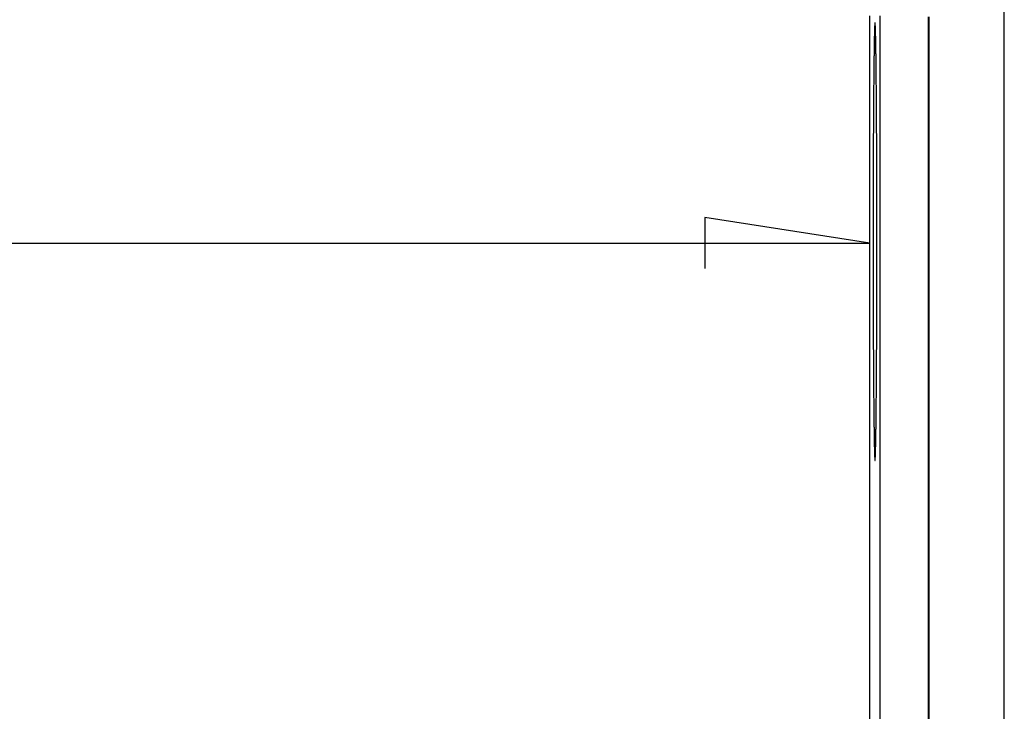
# Model space of a CAD drawing. Units: millimetres. Extents: x 0 to 841, y 0 to 594.
# Drawn here: x 490 to 529, y 394 to 421 of the extents above; entities that cross this region are included whole.
import ezdxf

# ---------------------------------------------------------------- set-up
doc = ezdxf.new("R2010")
doc.units = ezdxf.units.MM
doc.layers.add('LAYER_1', color=179, linetype='Continuous')
doc.layers.add('SLD-0', color=179, linetype='Continuous')

msp = doc.modelspace()

# ---------------------------------------------------------------- linework, layer by layer
at = {"layer": 'LAYER_1'}
for p, q in [((524.018, 412.465), (517.414, 413.481)), ((517.414, 413.481), (517.414, 411.449)), ((176.786, 412.465), (524.018, 412.465))]:
    msp.add_line(p, q, dxfattribs=at)
at = {"layer": 'SLD-0'}
for p, q in [((529.402, 333.525), (529.402, 439.525)), ((524.018, 351.495), (524.018, 421.555)), ((524.218, 421.202), (524.217, 421.191)), ((524.219, 421.221), (524.218, 421.212)), ((524.218, 421.212), (524.218, 421.202)), ((524.22, 421.23), (524.219, 421.221)), ((524.221, 421.245), (524.22, 421.238)), ((524.22, 421.238), (524.22, 421.23)), ((524.222, 421.258), (524.221, 421.252)), ((524.221, 421.252), (524.221, 421.245)), ((524.223, 421.263), (524.222, 421.258)), ((524.224, 421.272), (524.223, 421.268)), ((524.223, 421.268), (524.223, 421.263)), ((524.225, 421.276), (524.224, 421.272)), ((524.226, 421.281), (524.225, 421.278)), ((524.225, 421.278), (524.225, 421.276)), ((524.227, 421.282), (524.226, 421.281)), ((524.228, 421.284), (524.227, 421.283)), ((524.227, 421.283), (524.227, 421.282)), ((524.229, 421.283), (524.228, 421.284)), ((524.229, 421.282), (524.229, 421.283)), ((524.23, 421.281), (524.229, 421.282)), ((524.231, 421.278), (524.23, 421.281)), ((524.231, 421.276), (524.231, 421.278)), ((524.232, 421.272), (524.231, 421.276)), ((524.233, 421.268), (524.232, 421.272)), ((524.233, 421.263), (524.233, 421.268)), ((524.234, 421.258), (524.233, 421.263)), ((524.235, 421.252), (524.234, 421.258)), ((524.235, 421.245), (524.235, 421.252)), ((524.236, 421.238), (524.235, 421.245)), ((524.236, 421.23), (524.236, 421.238)), ((524.237, 421.221), (524.236, 421.23)), ((524.238, 421.212), (524.237, 421.221)), ((524.238, 421.202), (524.238, 421.212)), ((524.239, 421.191), (524.238, 421.202)), ((524.432, 351.495), (524.432, 421.555)), ((526.373, 351.525), (526.373, 421.525)), ((526.402, 351.525), (526.402, 421.525)), ((524.204, 420.827), (524.203, 420.803)), ((524.205, 420.873), (524.204, 420.85)), ((524.204, 420.85), (524.204, 420.827)), ((524.206, 420.917), (524.205, 420.895)), ((524.205, 420.895), (524.205, 420.873)), ((524.207, 420.938), (524.206, 420.917)), ((524.208, 420.979), (524.207, 420.959)), ((524.207, 420.959), (524.207, 420.938)), ((524.209, 420.998), (524.208, 420.979)), ((524.21, 421.034), (524.209, 421.016)), ((524.209, 421.016), (524.209, 420.998)), ((524.211, 421.052), (524.21, 421.034)), ((524.212, 421.085), (524.211, 421.069)), ((524.211, 421.069), (524.211, 421.052)), ((524.213, 421.115), (524.212, 421.1)), ((524.212, 421.1), (524.212, 421.085)), ((524.214, 421.129), (524.213, 421.115)), ((524.215, 421.156), (524.214, 421.143)), ((524.214, 421.143), (524.214, 421.129)), ((524.216, 421.169), (524.215, 421.156)), ((524.217, 421.191), (524.216, 421.18)), ((524.216, 421.18), (524.216, 421.169)), ((524.24, 421.18), (524.239, 421.191)), ((524.24, 421.169), (524.24, 421.18)), ((524.241, 421.156), (524.24, 421.169)), ((524.242, 421.143), (524.241, 421.156)), ((524.242, 421.129), (524.242, 421.143)), ((524.243, 421.115), (524.242, 421.129)), ((524.244, 421.1), (524.243, 421.115)), ((524.244, 421.085), (524.244, 421.1)), ((524.245, 421.069), (524.244, 421.085)), ((524.245, 421.052), (524.245, 421.069)), ((524.246, 421.034), (524.245, 421.052)), ((524.247, 421.016), (524.246, 421.034)), ((524.247, 420.998), (524.247, 421.016)), ((524.248, 420.979), (524.247, 420.998)), ((524.249, 420.959), (524.248, 420.979)), ((524.249, 420.938), (524.249, 420.959)), ((524.25, 420.917), (524.249, 420.938)), ((524.25, 420.895), (524.25, 420.917)), ((524.251, 420.873), (524.25, 420.895)), ((524.252, 420.85), (524.251, 420.873)), ((524.252, 420.827), (524.252, 420.85)), ((524.253, 420.803), (524.252, 420.827)), ((524.196, 420.466), (524.195, 420.435)), ((524.195, 420.435), (524.195, 420.402)), ((524.197, 420.528), (524.196, 420.498)), ((524.196, 420.498), (524.196, 420.466)), ((524.198, 420.558), (524.197, 420.528)), ((524.199, 420.617), (524.198, 420.588)), ((524.198, 420.588), (524.198, 420.558)), ((524.2, 420.673), (524.199, 420.645)), ((524.199, 420.645), (524.199, 420.617)), ((524.201, 420.7), (524.2, 420.673)), ((524.202, 420.752), (524.201, 420.727)), ((524.201, 420.727), (524.201, 420.7)), ((524.203, 420.803), (524.202, 420.778)), ((524.202, 420.778), (524.202, 420.752)), ((524.254, 420.778), (524.253, 420.803)), ((524.254, 420.752), (524.254, 420.778)), ((524.255, 420.727), (524.254, 420.752)), ((524.255, 420.7), (524.255, 420.727)), ((524.256, 420.673), (524.255, 420.7)), ((524.257, 420.645), (524.256, 420.673)), ((524.257, 420.617), (524.257, 420.645)), ((524.258, 420.588), (524.257, 420.617)), ((524.258, 420.558), (524.258, 420.588)), ((524.259, 420.528), (524.258, 420.558)), ((524.26, 420.498), (524.259, 420.528)), ((524.26, 420.466), (524.26, 420.498)), ((524.261, 420.435), (524.26, 420.466)), ((524.261, 420.402), (524.261, 420.435)), ((524.189, 420.047), (524.188, 420.008)), ((524.19, 420.123), (524.189, 420.085)), ((524.189, 420.085), (524.189, 420.047)), ((524.191, 420.159), (524.19, 420.123)), ((524.192, 420.232), (524.191, 420.196)), ((524.191, 420.196), (524.191, 420.159)), ((524.193, 420.302), (524.192, 420.267)), ((524.192, 420.267), (524.192, 420.232)), ((524.194, 420.369), (524.193, 420.336)), ((524.193, 420.336), (524.193, 420.302)), ((524.195, 420.402), (524.194, 420.369)), ((524.262, 420.369), (524.261, 420.402)), ((524.263, 420.336), (524.262, 420.369)), ((524.263, 420.302), (524.263, 420.336)), ((524.264, 420.267), (524.263, 420.302)), ((524.264, 420.232), (524.264, 420.267)), ((524.265, 420.196), (524.264, 420.232)), ((524.265, 420.159), (524.265, 420.196)), ((524.266, 420.123), (524.265, 420.159)), ((524.267, 420.085), (524.266, 420.123)), ((524.267, 420.047), (524.267, 420.085)), ((524.268, 420.008), (524.267, 420.047)), ((524.184, 419.68), (524.183, 419.637)), ((524.183, 419.637), (524.183, 419.593)), ((524.185, 419.766), (524.184, 419.723)), ((524.184, 419.723), (524.184, 419.68)), ((524.186, 419.807), (524.185, 419.766)), ((524.187, 419.889), (524.186, 419.849)), ((524.186, 419.849), (524.186, 419.807)), ((524.188, 419.969), (524.187, 419.93)), ((524.187, 419.93), (524.187, 419.889)), ((524.188, 420.008), (524.188, 419.969)), ((524.268, 419.969), (524.268, 420.008)), ((524.269, 419.93), (524.268, 419.969)), ((524.269, 419.889), (524.269, 419.93)), ((524.27, 419.849), (524.269, 419.889)), ((524.27, 419.807), (524.27, 419.849)), ((524.271, 419.766), (524.27, 419.807)), ((524.272, 419.723), (524.271, 419.766)), ((524.272, 419.68), (524.272, 419.723)), ((524.273, 419.637), (524.272, 419.68)), ((524.273, 419.593), (524.273, 419.637)), ((524.18, 419.319), (524.179, 419.272)), ((524.179, 419.272), (524.179, 419.224)), ((524.181, 419.412), (524.18, 419.366)), ((524.18, 419.366), (524.18, 419.319)), ((524.182, 419.504), (524.181, 419.458)), ((524.181, 419.458), (524.181, 419.412)), ((524.183, 419.593), (524.182, 419.549)), ((524.182, 419.549), (524.182, 419.504)), ((524.274, 419.549), (524.273, 419.593)), ((524.274, 419.504), (524.274, 419.549)), ((524.275, 419.458), (524.274, 419.504)), ((524.275, 419.412), (524.275, 419.458)), ((524.276, 419.366), (524.275, 419.412)), ((524.276, 419.319), (524.276, 419.366)), ((524.277, 419.272), (524.276, 419.319)), ((524.277, 419.224), (524.277, 419.272)), ((524.176, 418.926), (524.175, 418.875)), ((524.175, 418.875), (524.175, 418.823)), ((524.177, 419.027), (524.176, 418.977)), ((524.176, 418.977), (524.176, 418.926)), ((524.178, 419.126), (524.177, 419.077)), ((524.177, 419.077), (524.177, 419.027)), ((524.179, 419.224), (524.178, 419.175)), ((524.178, 419.175), (524.178, 419.126)), ((524.278, 419.175), (524.277, 419.224)), ((524.278, 419.126), (524.278, 419.175)), ((524.279, 419.077), (524.278, 419.126)), ((524.279, 419.027), (524.279, 419.077)), ((524.28, 418.977), (524.279, 419.027)), ((524.28, 418.926), (524.28, 418.977)), ((524.281, 418.875), (524.28, 418.926)), ((524.281, 418.823), (524.281, 418.875)), ((524.172, 418.448), (524.171, 418.393)), ((524.173, 418.558), (524.172, 418.503)), ((524.172, 418.503), (524.172, 418.448)), ((524.174, 418.718), (524.173, 418.665)), ((524.173, 418.665), (524.173, 418.612)), ((524.173, 418.612), (524.173, 418.558)), ((524.175, 418.823), (524.174, 418.771)), ((524.174, 418.771), (524.174, 418.718)), ((524.282, 418.771), (524.281, 418.823)), ((524.282, 418.718), (524.282, 418.771)), ((524.283, 418.665), (524.282, 418.718)), ((524.283, 418.612), (524.283, 418.665)), ((524.283, 418.558), (524.283, 418.612)), ((524.284, 418.503), (524.283, 418.558)), ((524.284, 418.448), (524.284, 418.503)), ((524.285, 418.393), (524.284, 418.448)), ((524.169, 418.052), (524.168, 417.994)), ((524.17, 418.168), (524.169, 418.11)), ((524.169, 418.11), (524.169, 418.052)), ((524.171, 418.337), (524.17, 418.281)), ((524.17, 418.281), (524.17, 418.225)), ((524.17, 418.225), (524.17, 418.168)), ((524.171, 418.393), (524.171, 418.337)), ((524.285, 418.337), (524.285, 418.393)), ((524.286, 418.281), (524.285, 418.337)), ((524.286, 418.225), (524.286, 418.281)), ((524.286, 418.168), (524.286, 418.225)), ((524.287, 418.11), (524.286, 418.168)), ((524.287, 418.052), (524.287, 418.11)), ((524.288, 417.994), (524.287, 418.052)), ((524.167, 417.757), (524.166, 417.697)), ((524.166, 417.697), (524.166, 417.637)), ((524.168, 417.936), (524.167, 417.877)), ((524.167, 417.877), (524.167, 417.817)), ((524.167, 417.817), (524.167, 417.757)), ((524.168, 417.994), (524.168, 417.936)), ((524.288, 417.936), (524.288, 417.994)), ((524.289, 417.877), (524.288, 417.936)), ((524.289, 417.817), (524.289, 417.877)), ((524.289, 417.757), (524.289, 417.817)), ((524.29, 417.697), (524.289, 417.757)), ((524.29, 417.637), (524.29, 417.697)), ((524.164, 417.266), (524.163, 417.203)), ((524.165, 417.453), (524.164, 417.391)), ((524.164, 417.391), (524.164, 417.329)), ((524.164, 417.329), (524.164, 417.266)), ((524.166, 417.576), (524.165, 417.515)), ((524.165, 417.515), (524.165, 417.453)), ((524.166, 417.637), (524.166, 417.576)), ((524.29, 417.576), (524.29, 417.637)), ((524.291, 417.515), (524.29, 417.576)), ((524.291, 417.453), (524.291, 417.515)), ((524.292, 417.391), (524.291, 417.453)), ((524.292, 417.329), (524.292, 417.391)), ((524.292, 417.266), (524.292, 417.329)), ((524.293, 417.203), (524.292, 417.266)), ((524.162, 416.883), (524.161, 416.818)), ((524.163, 417.076), (524.162, 417.012)), ((524.162, 417.012), (524.162, 416.947)), ((524.162, 416.947), (524.162, 416.883)), ((524.163, 417.203), (524.163, 417.139)), ((524.163, 417.139), (524.163, 417.076)), ((524.293, 417.139), (524.293, 417.203)), ((524.293, 417.076), (524.293, 417.139)), ((524.294, 417.012), (524.293, 417.076)), ((524.294, 416.947), (524.294, 417.012)), ((524.294, 416.883), (524.294, 416.947)), ((524.295, 416.818), (524.294, 416.883)), ((524.161, 416.687), (524.16, 416.621)), ((524.16, 416.621), (524.16, 416.554)), ((524.16, 416.554), (524.16, 416.488)), ((524.16, 416.488), (524.16, 416.421)), ((524.161, 416.818), (524.161, 416.752)), ((524.161, 416.752), (524.161, 416.687)), ((524.295, 416.752), (524.295, 416.818)), ((524.295, 416.687), (524.295, 416.752)), ((524.296, 416.621), (524.295, 416.687)), ((524.296, 416.554), (524.296, 416.621)), ((524.296, 416.488), (524.296, 416.554)), ((524.296, 416.421), (524.296, 416.488)), ((524.159, 416.219), (524.158, 416.151)), ((524.158, 416.151), (524.158, 416.083)), ((524.158, 416.083), (524.158, 416.014)), ((524.16, 416.421), (524.159, 416.354)), ((524.159, 416.354), (524.159, 416.287)), ((524.159, 416.287), (524.159, 416.219)), ((524.297, 416.354), (524.296, 416.421)), ((524.297, 416.287), (524.297, 416.354)), ((524.297, 416.219), (524.297, 416.287)), ((524.298, 416.151), (524.297, 416.219)), ((524.298, 416.083), (524.298, 416.151)), ((524.298, 416.014), (524.298, 416.083)), ((524.158, 415.946), (524.157, 415.877)), ((524.157, 415.877), (524.157, 415.807)), ((524.157, 415.807), (524.157, 415.738)), ((524.157, 415.738), (524.157, 415.668)), ((524.158, 416.014), (524.158, 415.946)), ((524.298, 415.946), (524.298, 416.014)), ((524.299, 415.877), (524.298, 415.946)), ((524.299, 415.807), (524.299, 415.877)), ((524.299, 415.738), (524.299, 415.807)), ((524.299, 415.668), (524.299, 415.738)), ((524.156, 415.317), (524.155, 415.246)), ((524.157, 415.668), (524.156, 415.598)), ((524.156, 415.598), (524.156, 415.528)), ((524.156, 415.528), (524.156, 415.458)), ((524.156, 415.458), (524.156, 415.387)), ((524.156, 415.387), (524.156, 415.317)), ((524.3, 415.598), (524.299, 415.668)), ((524.3, 415.528), (524.3, 415.598)), ((524.3, 415.458), (524.3, 415.528)), ((524.3, 415.387), (524.3, 415.458)), ((524.3, 415.317), (524.3, 415.387)), ((524.301, 415.246), (524.3, 415.317)), ((524.155, 414.96), (524.154, 414.888)), ((524.155, 415.246), (524.155, 415.175)), ((524.155, 415.175), (524.155, 415.103)), ((524.155, 415.103), (524.155, 415.032)), ((524.155, 415.032), (524.155, 414.96)), ((524.301, 415.175), (524.301, 415.246)), ((524.301, 415.103), (524.301, 415.175)), ((524.301, 415.032), (524.301, 415.103)), ((524.301, 414.96), (524.301, 415.032)), ((524.302, 414.888), (524.301, 414.96)), ((524.154, 414.526), (524.153, 414.453)), ((524.154, 414.888), (524.154, 414.816)), ((524.154, 414.816), (524.154, 414.744)), ((524.154, 414.744), (524.154, 414.671)), ((524.154, 414.671), (524.154, 414.599)), ((524.154, 414.599), (524.154, 414.526)), ((524.302, 414.816), (524.302, 414.888)), ((524.302, 414.744), (524.302, 414.816)), ((524.302, 414.671), (524.302, 414.744)), ((524.302, 414.599), (524.302, 414.671)), ((524.302, 414.526), (524.302, 414.599)), ((524.303, 414.453), (524.302, 414.526)), ((524.153, 414.453), (524.153, 414.38)), ((524.153, 414.38), (524.153, 414.307)), ((524.153, 414.307), (524.153, 414.234)), ((524.153, 414.234), (524.153, 414.16)), ((524.153, 414.16), (524.153, 414.087)), ((524.303, 414.38), (524.303, 414.453)), ((524.303, 414.307), (524.303, 414.38)), ((524.303, 414.234), (524.303, 414.307)), ((524.303, 414.16), (524.303, 414.234)), ((524.303, 414.087), (524.303, 414.16)), ((524.153, 413.939), (524.152, 413.865)), ((524.152, 413.865), (524.152, 413.792)), ((524.152, 413.792), (524.152, 413.718)), ((524.152, 413.718), (524.152, 413.643)), ((524.153, 414.087), (524.153, 414.013)), ((524.153, 414.013), (524.153, 413.939)), ((524.303, 414.013), (524.303, 414.087)), ((524.303, 413.939), (524.303, 414.013)), ((524.304, 413.865), (524.303, 413.939)), ((524.304, 413.792), (524.304, 413.865)), ((524.304, 413.718), (524.304, 413.792)), ((524.304, 413.643), (524.304, 413.718)), ((524.152, 413.643), (524.152, 413.569)), ((524.152, 413.569), (524.152, 413.495)), ((524.152, 413.495), (524.152, 413.421)), ((524.152, 413.421), (524.152, 413.346)), ((524.152, 413.346), (524.152, 413.272)), ((524.304, 413.569), (524.304, 413.643)), ((524.304, 413.495), (524.304, 413.569)), ((524.304, 413.421), (524.304, 413.495)), ((524.304, 413.346), (524.304, 413.421)), ((524.304, 413.272), (524.304, 413.346)), ((524.152, 413.272), (524.152, 413.197)), ((524.152, 413.197), (524.152, 413.123)), ((524.152, 413.123), (524.152, 413.048)), ((524.152, 413.048), (524.152, 412.973)), ((524.152, 412.973), (524.152, 412.899)), ((524.304, 413.197), (524.304, 413.272)), ((524.304, 413.123), (524.304, 413.197)), ((524.304, 413.048), (524.304, 413.123)), ((524.304, 412.973), (524.304, 413.048)), ((524.304, 412.899), (524.304, 412.973)), ((524.152, 412.899), (524.152, 412.824)), ((524.152, 412.824), (524.152, 412.749)), ((524.152, 412.749), (524.152, 412.674)), ((524.152, 412.674), (524.152, 412.6)), ((524.152, 412.6), (524.152, 412.525)), ((524.304, 412.824), (524.304, 412.899)), ((524.304, 412.749), (524.304, 412.824)), ((524.304, 412.674), (524.304, 412.749)), ((524.304, 412.6), (524.304, 412.674)), ((524.304, 412.525), (524.304, 412.6)), ((524.152, 412.525), (524.152, 412.45)), ((524.152, 412.45), (524.152, 412.375)), ((524.152, 412.375), (524.152, 412.301)), ((524.152, 412.301), (524.152, 412.226)), ((524.152, 412.226), (524.152, 412.151)), ((524.152, 412.151), (524.152, 412.076)), ((524.304, 412.45), (524.304, 412.525)), ((524.304, 412.375), (524.304, 412.45)), ((524.304, 412.301), (524.304, 412.375)), ((524.304, 412.226), (524.304, 412.301)), ((524.304, 412.151), (524.304, 412.226)), ((524.304, 412.076), (524.304, 412.151)), ((524.152, 412.076), (524.152, 412.002)), ((524.152, 412.002), (524.152, 411.927)), ((524.152, 411.927), (524.152, 411.853)), ((524.152, 411.853), (524.152, 411.778)), ((524.152, 411.778), (524.152, 411.704)), ((524.304, 412.002), (524.304, 412.076)), ((524.304, 411.927), (524.304, 412.002)), ((524.304, 411.853), (524.304, 411.927)), ((524.304, 411.778), (524.304, 411.853)), ((524.304, 411.704), (524.304, 411.778)), ((524.152, 411.704), (524.152, 411.629)), ((524.152, 411.629), (524.152, 411.555)), ((524.152, 411.555), (524.152, 411.481)), ((524.152, 411.481), (524.152, 411.406)), ((524.152, 411.406), (524.152, 411.332)), ((524.304, 411.629), (524.304, 411.704)), ((524.304, 411.555), (524.304, 411.629)), ((524.304, 411.481), (524.304, 411.555)), ((524.304, 411.406), (524.304, 411.481)), ((524.304, 411.332), (524.304, 411.406)), ((524.152, 411.332), (524.152, 411.258)), ((524.152, 411.258), (524.152, 411.184)), ((524.152, 411.184), (524.153, 411.11)), ((524.153, 411.11), (524.153, 411.037)), ((524.153, 411.037), (524.153, 410.963)), ((524.153, 410.963), (524.153, 410.89)), ((524.303, 411.11), (524.304, 411.184)), ((524.303, 411.037), (524.303, 411.11)), ((524.303, 410.963), (524.303, 411.037)), ((524.303, 410.89), (524.303, 410.963)), ((524.304, 411.258), (524.304, 411.332)), ((524.304, 411.184), (524.304, 411.258)), ((524.153, 410.89), (524.153, 410.816)), ((524.153, 410.816), (524.153, 410.743)), ((524.153, 410.743), (524.153, 410.67)), ((524.153, 410.67), (524.153, 410.597)), ((524.153, 410.597), (524.154, 410.524)), ((524.302, 410.524), (524.303, 410.597)), ((524.303, 410.816), (524.303, 410.89)), ((524.303, 410.743), (524.303, 410.816)), ((524.303, 410.67), (524.303, 410.743)), ((524.303, 410.597), (524.303, 410.67)), ((524.154, 410.524), (524.154, 410.451)), ((524.154, 410.451), (524.154, 410.379)), ((524.154, 410.379), (524.154, 410.306)), ((524.154, 410.306), (524.154, 410.234)), ((524.154, 410.234), (524.154, 410.162)), ((524.302, 410.451), (524.302, 410.524)), ((524.302, 410.379), (524.302, 410.451)), ((524.302, 410.306), (524.302, 410.379)), ((524.302, 410.234), (524.302, 410.306)), ((524.302, 410.162), (524.302, 410.234)), ((524.154, 410.162), (524.155, 410.09)), ((524.155, 410.09), (524.155, 410.018)), ((524.155, 410.018), (524.155, 409.947)), ((524.155, 409.947), (524.155, 409.875)), ((524.155, 409.875), (524.155, 409.804)), ((524.155, 409.804), (524.156, 409.733)), ((524.3, 409.733), (524.301, 409.804)), ((524.301, 410.09), (524.302, 410.162)), ((524.301, 410.018), (524.301, 410.09)), ((524.301, 409.947), (524.301, 410.018)), ((524.301, 409.875), (524.301, 409.947)), ((524.301, 409.804), (524.301, 409.875)), ((524.156, 409.733), (524.156, 409.662)), ((524.156, 409.662), (524.156, 409.592)), ((524.156, 409.592), (524.156, 409.521)), ((524.156, 409.521), (524.156, 409.451)), ((524.156, 409.451), (524.157, 409.381)), ((524.157, 409.381), (524.157, 409.312)), ((524.299, 409.381), (524.3, 409.451)), ((524.299, 409.312), (524.299, 409.381)), ((524.3, 409.662), (524.3, 409.733)), ((524.3, 409.592), (524.3, 409.662)), ((524.3, 409.521), (524.3, 409.592)), ((524.3, 409.451), (524.3, 409.521)), ((524.157, 409.312), (524.157, 409.242)), ((524.157, 409.242), (524.157, 409.173)), ((524.157, 409.173), (524.158, 409.104)), ((524.158, 409.104), (524.158, 409.035)), ((524.158, 409.035), (524.158, 408.967)), ((524.298, 409.104), (524.299, 409.173)), ((524.298, 409.035), (524.298, 409.104)), ((524.298, 408.967), (524.298, 409.035)), ((524.299, 409.242), (524.299, 409.312)), ((524.299, 409.173), (524.299, 409.242)), ((524.158, 408.967), (524.158, 408.899)), ((524.158, 408.899), (524.159, 408.831)), ((524.159, 408.831), (524.159, 408.763)), ((524.159, 408.763), (524.159, 408.696)), ((524.159, 408.696), (524.16, 408.629)), ((524.16, 408.629), (524.16, 408.562)), ((524.296, 408.629), (524.297, 408.696)), ((524.296, 408.562), (524.296, 408.629)), ((524.297, 408.831), (524.298, 408.899)), ((524.297, 408.763), (524.297, 408.831)), ((524.297, 408.696), (524.297, 408.763)), ((524.298, 408.899), (524.298, 408.967)), ((524.16, 408.562), (524.16, 408.495)), ((524.16, 408.495), (524.16, 408.429)), ((524.16, 408.429), (524.161, 408.363)), ((524.161, 408.363), (524.161, 408.298)), ((524.161, 408.298), (524.161, 408.232)), ((524.161, 408.232), (524.162, 408.167)), ((524.294, 408.167), (524.295, 408.232)), ((524.295, 408.363), (524.296, 408.429)), ((524.295, 408.298), (524.295, 408.363)), ((524.295, 408.232), (524.295, 408.298)), ((524.296, 408.495), (524.296, 408.562)), ((524.296, 408.429), (524.296, 408.495)), ((524.162, 408.167), (524.162, 408.102)), ((524.162, 408.102), (524.162, 408.038)), ((524.162, 408.038), (524.163, 407.974)), ((524.163, 407.974), (524.163, 407.91)), ((524.163, 407.91), (524.163, 407.847)), ((524.163, 407.847), (524.164, 407.784)), ((524.292, 407.784), (524.293, 407.847)), ((524.293, 407.974), (524.294, 408.038)), ((524.293, 407.91), (524.293, 407.974)), ((524.293, 407.847), (524.293, 407.91)), ((524.294, 408.102), (524.294, 408.167)), ((524.294, 408.038), (524.294, 408.102)), ((524.164, 407.784), (524.164, 407.721)), ((524.164, 407.721), (524.164, 407.659)), ((524.164, 407.659), (524.165, 407.597)), ((524.165, 407.597), (524.165, 407.535)), ((524.165, 407.535), (524.166, 407.474)), ((524.166, 407.474), (524.166, 407.413)), ((524.166, 407.413), (524.166, 407.353)), ((524.29, 407.474), (524.291, 407.535)), ((524.29, 407.413), (524.29, 407.474)), ((524.29, 407.353), (524.29, 407.413)), ((524.291, 407.597), (524.292, 407.659)), ((524.291, 407.535), (524.291, 407.597)), ((524.292, 407.721), (524.292, 407.784)), ((524.292, 407.659), (524.292, 407.721)), ((524.166, 407.353), (524.167, 407.292)), ((524.167, 407.292), (524.167, 407.233)), ((524.167, 407.233), (524.167, 407.173)), ((524.167, 407.173), (524.168, 407.114)), ((524.168, 407.114), (524.168, 407.056)), ((524.168, 407.056), (524.169, 406.997)), ((524.287, 406.997), (524.288, 407.056)), ((524.288, 407.114), (524.289, 407.173)), ((524.288, 407.056), (524.288, 407.114)), ((524.289, 407.292), (524.29, 407.353)), ((524.289, 407.233), (524.289, 407.292)), ((524.289, 407.173), (524.289, 407.233)), ((524.169, 406.997), (524.169, 406.94)), ((524.169, 406.94), (524.17, 406.882)), ((524.17, 406.882), (524.17, 406.825)), ((524.17, 406.825), (524.17, 406.769)), ((524.17, 406.769), (524.171, 406.713)), ((524.171, 406.713), (524.171, 406.657)), ((524.171, 406.657), (524.172, 406.602)), ((524.284, 406.602), (524.285, 406.657)), ((524.285, 406.713), (524.286, 406.769)), ((524.285, 406.657), (524.285, 406.713)), ((524.286, 406.882), (524.287, 406.94)), ((524.286, 406.825), (524.286, 406.882)), ((524.286, 406.769), (524.286, 406.825)), ((524.287, 406.94), (524.287, 406.997)), ((524.172, 406.602), (524.172, 406.547)), ((524.172, 406.547), (524.173, 406.492)), ((524.173, 406.492), (524.173, 406.438)), ((524.173, 406.438), (524.173, 406.385)), ((524.173, 406.385), (524.174, 406.332)), ((524.174, 406.332), (524.174, 406.279)), ((524.174, 406.279), (524.175, 406.227)), ((524.281, 406.227), (524.282, 406.279)), ((524.282, 406.332), (524.283, 406.385)), ((524.282, 406.279), (524.282, 406.332)), ((524.283, 406.492), (524.284, 406.547)), ((524.283, 406.438), (524.283, 406.492)), ((524.283, 406.385), (524.283, 406.438)), ((524.284, 406.547), (524.284, 406.602)), ((524.175, 406.227), (524.175, 406.175)), ((524.175, 406.175), (524.176, 406.124)), ((524.176, 406.124), (524.176, 406.073)), ((524.176, 406.073), (524.177, 406.023)), ((524.177, 406.023), (524.177, 405.973)), ((524.177, 405.973), (524.178, 405.923)), ((524.178, 405.923), (524.178, 405.875)), ((524.178, 405.875), (524.179, 405.826)), ((524.277, 405.826), (524.278, 405.875)), ((524.278, 405.923), (524.279, 405.973)), ((524.278, 405.875), (524.278, 405.923)), ((524.279, 406.023), (524.28, 406.073)), ((524.279, 405.973), (524.279, 406.023)), ((524.28, 406.124), (524.281, 406.175)), ((524.28, 406.073), (524.28, 406.124)), ((524.281, 406.175), (524.281, 406.227)), ((524.179, 405.826), (524.179, 405.778)), ((524.179, 405.778), (524.18, 405.731)), ((524.18, 405.731), (524.18, 405.684)), ((524.18, 405.684), (524.181, 405.637)), ((524.181, 405.637), (524.181, 405.591)), ((524.181, 405.591), (524.182, 405.546)), ((524.182, 405.546), (524.182, 405.501)), ((524.182, 405.501), (524.183, 405.457)), ((524.183, 405.457), (524.183, 405.413)), ((524.273, 405.457), (524.274, 405.501)), ((524.273, 405.413), (524.273, 405.457)), ((524.274, 405.546), (524.275, 405.591)), ((524.274, 405.501), (524.274, 405.546)), ((524.275, 405.637), (524.276, 405.684)), ((524.275, 405.591), (524.275, 405.637)), ((524.276, 405.731), (524.277, 405.778)), ((524.276, 405.684), (524.276, 405.731)), ((524.277, 405.778), (524.277, 405.826)), ((524.183, 405.413), (524.184, 405.369)), ((524.184, 405.369), (524.184, 405.326)), ((524.184, 405.326), (524.185, 405.284)), ((524.185, 405.284), (524.186, 405.242)), ((524.186, 405.242), (524.186, 405.201)), ((524.186, 405.201), (524.187, 405.16)), ((524.187, 405.16), (524.187, 405.12)), ((524.187, 405.12), (524.188, 405.08)), ((524.188, 405.08), (524.188, 405.041)), ((524.268, 405.08), (524.269, 405.12)), ((524.268, 405.041), (524.268, 405.08)), ((524.269, 405.16), (524.27, 405.201)), ((524.269, 405.12), (524.269, 405.16)), ((524.27, 405.242), (524.271, 405.284)), ((524.27, 405.201), (524.27, 405.242)), ((524.271, 405.284), (524.272, 405.326)), ((524.272, 405.369), (524.273, 405.413)), ((524.272, 405.326), (524.272, 405.369)), ((524.188, 405.041), (524.189, 405.003)), ((524.189, 405.003), (524.189, 404.965)), ((524.189, 404.965), (524.19, 404.927)), ((524.19, 404.927), (524.191, 404.89)), ((524.191, 404.89), (524.191, 404.854)), ((524.191, 404.854), (524.192, 404.818)), ((524.192, 404.818), (524.192, 404.783)), ((524.192, 404.783), (524.193, 404.748)), ((524.193, 404.748), (524.193, 404.714)), ((524.193, 404.714), (524.194, 404.681)), ((524.194, 404.681), (524.195, 404.648)), ((524.261, 404.648), (524.262, 404.681)), ((524.262, 404.681), (524.263, 404.714)), ((524.263, 404.748), (524.264, 404.783)), ((524.263, 404.714), (524.263, 404.748)), ((524.264, 404.818), (524.265, 404.854)), ((524.264, 404.783), (524.264, 404.818)), ((524.265, 404.89), (524.266, 404.927)), ((524.265, 404.854), (524.265, 404.89)), ((524.266, 404.927), (524.267, 404.965)), ((524.267, 405.003), (524.268, 405.041)), ((524.267, 404.965), (524.267, 405.003)), ((524.195, 404.648), (524.195, 404.615)), ((524.195, 404.615), (524.196, 404.583)), ((524.196, 404.583), (524.196, 404.552)), ((524.196, 404.552), (524.197, 404.521)), ((524.197, 404.521), (524.198, 404.491)), ((524.198, 404.491), (524.198, 404.462)), ((524.198, 404.462), (524.199, 404.433)), ((524.199, 404.433), (524.199, 404.405)), ((524.199, 404.405), (524.2, 404.377)), ((524.2, 404.377), (524.201, 404.35)), ((524.201, 404.35), (524.201, 404.323)), ((524.201, 404.323), (524.202, 404.297)), ((524.202, 404.297), (524.202, 404.272)), ((524.202, 404.272), (524.203, 404.247)), ((524.253, 404.247), (524.254, 404.272)), ((524.254, 404.297), (524.255, 404.323)), ((524.254, 404.272), (524.254, 404.297)), ((524.255, 404.35), (524.256, 404.377)), ((524.255, 404.323), (524.255, 404.35)), ((524.256, 404.377), (524.257, 404.405)), ((524.257, 404.433), (524.258, 404.462)), ((524.257, 404.405), (524.257, 404.433)), ((524.258, 404.491), (524.259, 404.521)), ((524.258, 404.462), (524.258, 404.491)), ((524.259, 404.521), (524.26, 404.552)), ((524.26, 404.583), (524.261, 404.615)), ((524.26, 404.552), (524.26, 404.583)), ((524.261, 404.615), (524.261, 404.648)), ((524.203, 404.247), (524.204, 404.223)), ((524.204, 404.223), (524.204, 404.2)), ((524.204, 404.2), (524.205, 404.177)), ((524.205, 404.177), (524.205, 404.154)), ((524.205, 404.154), (524.206, 404.133)), ((524.206, 404.133), (524.207, 404.112)), ((524.207, 404.112), (524.207, 404.091)), ((524.207, 404.091), (524.208, 404.071)), ((524.208, 404.071), (524.209, 404.052)), ((524.209, 404.052), (524.209, 404.033)), ((524.209, 404.033), (524.21, 404.015)), ((524.21, 404.015), (524.211, 403.998)), ((524.211, 403.998), (524.211, 403.981)), ((524.211, 403.981), (524.212, 403.965)), ((524.212, 403.965), (524.212, 403.949)), ((524.212, 403.949), (524.213, 403.935)), ((524.213, 403.935), (524.214, 403.92)), ((524.214, 403.92), (524.214, 403.907)), ((524.214, 403.907), (524.215, 403.894)), ((524.215, 403.894), (524.216, 403.881)), ((524.216, 403.881), (524.216, 403.869)), ((524.216, 403.869), (524.217, 403.858)), ((524.239, 403.858), (524.24, 403.869)), ((524.24, 403.881), (524.241, 403.894)), ((524.24, 403.869), (524.24, 403.881)), ((524.241, 403.894), (524.242, 403.907)), ((524.242, 403.92), (524.243, 403.935)), ((524.242, 403.907), (524.242, 403.92)), ((524.243, 403.935), (524.244, 403.949)), ((524.244, 403.965), (524.245, 403.981)), ((524.244, 403.949), (524.244, 403.965)), ((524.245, 403.998), (524.246, 404.015)), ((524.245, 403.981), (524.245, 403.998)), ((524.246, 404.015), (524.247, 404.033)), ((524.247, 404.052), (524.248, 404.071)), ((524.247, 404.033), (524.247, 404.052)), ((524.248, 404.071), (524.249, 404.091)), ((524.249, 404.112), (524.25, 404.133)), ((524.249, 404.091), (524.249, 404.112)), ((524.25, 404.154), (524.251, 404.177)), ((524.25, 404.133), (524.25, 404.154)), ((524.251, 404.177), (524.252, 404.2)), ((524.252, 404.223), (524.253, 404.247)), ((524.252, 404.2), (524.252, 404.223)), ((524.217, 403.858), (524.218, 403.848)), ((524.218, 403.848), (524.218, 403.838)), ((524.218, 403.838), (524.219, 403.829)), ((524.219, 403.829), (524.22, 403.82)), ((524.22, 403.82), (524.22, 403.812)), ((524.22, 403.812), (524.221, 403.805)), ((524.221, 403.805), (524.221, 403.798)), ((524.221, 403.798), (524.222, 403.792)), ((524.222, 403.792), (524.223, 403.787)), ((524.223, 403.787), (524.223, 403.782)), ((524.223, 403.782), (524.224, 403.778)), ((524.224, 403.778), (524.225, 403.774)), ((524.225, 403.774), (524.225, 403.771)), ((524.225, 403.771), (524.226, 403.769)), ((524.226, 403.769), (524.227, 403.768)), ((524.227, 403.768), (524.227, 403.767)), ((524.227, 403.767), (524.228, 403.766)), ((524.228, 403.766), (524.229, 403.767)), ((524.229, 403.768), (524.23, 403.769)), ((524.229, 403.767), (524.229, 403.768)), ((524.23, 403.769), (524.231, 403.771)), ((524.231, 403.774), (524.232, 403.778)), ((524.231, 403.771), (524.231, 403.774)), ((524.232, 403.778), (524.233, 403.782)), ((524.233, 403.787), (524.234, 403.792)), ((524.233, 403.782), (524.233, 403.787)), ((524.234, 403.792), (524.235, 403.798)), ((524.235, 403.805), (524.236, 403.812)), ((524.235, 403.798), (524.235, 403.805)), ((524.236, 403.82), (524.237, 403.829)), ((524.236, 403.812), (524.236, 403.82)), ((524.237, 403.829), (524.238, 403.838)), ((524.238, 403.848), (524.239, 403.858)), ((524.238, 403.838), (524.238, 403.848))]:
    msp.add_line(p, q, dxfattribs=at)

doc.saveas('drawing.dxf')
